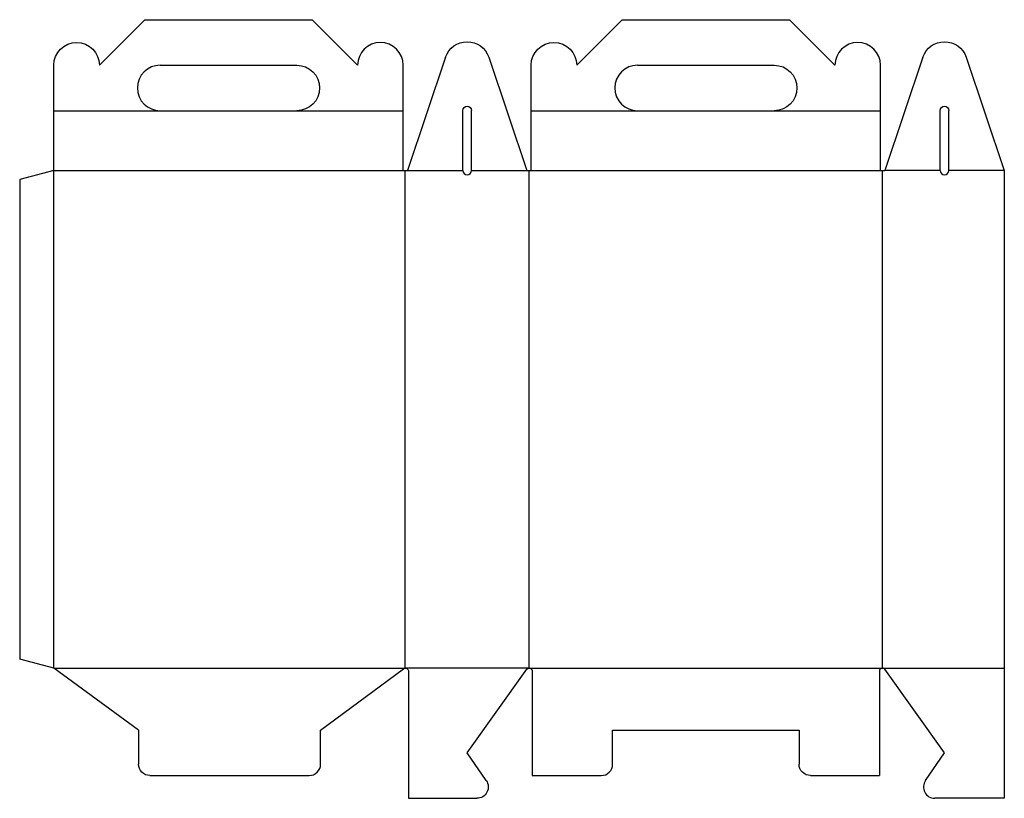
# Model space of a CAD drawing. Extents: x 0 to 21.6, y -0.5 to 16.6.
import ezdxf

# ---------------------------------------------------------------- set-up
doc = ezdxf.new("R2010")
doc.units = 0
doc.header["$MEASUREMENT"] = 0
for name, color, linetype in [('CREASE', 7, 'CONTINUOUS'), ('CRSSERVLAY_T5000_00_99_045', 7, 'CONTINUOUS'), ('PERSERVLAY_T5000_00_99-090', 7, 'CONTINUOUS'), ('THRU-CUT', 7, 'CONTINUOUS')]:
    doc.layers.add(name, color=color, linetype=linetype)

msp = doc.modelspace()

# ---------------------------------------------------------------- linework, layer by layer
at = {"layer": 'CREASE', "color": 3}
for p, q in [((0.75, 13.297), (8.422, 13.297)), ((0.75, 2.359), (0.75, 13.297)), ((8.469, 2.359), (8.469, 13.297)), ((11.188, 2.359), (11.188, 13.297)), ((11.234, 13.297), (18.906, 13.297)), ((18.953, 2.359), (18.953, 13.297)), ((0.75, 2.359), (8.469, 2.359)), ((11.188, 2.359), (8.469, 2.359)), ((11.188, 2.359), (18.953, 2.359)), ((18.953, 2.359), (21.625, 2.359))]:
    msp.add_line(p, q, dxfattribs=at)
at = {"layer": 'CRSSERVLAY_T5000_00_99_045', "color": 3}
for p, q in [((8.516, 13.297), (9.734, 13.297)), ((9.922, 13.297), (11.141, 13.297)), ((20.219, 13.297), (19, 13.297)), ((21.625, 13.297), (20.406, 13.297))]:
    msp.add_line(p, q, dxfattribs=at)
at = {"layer": 'PERSERVLAY_T5000_00_99-090', "color": 151}
for p, q in [((0.75, 14.609), (3.086, 14.609)), ((6.086, 14.609), (8.422, 14.609)), ((11.234, 14.609), (13.57, 14.609)), ((16.57, 14.609), (18.906, 14.609))]:
    msp.add_line(p, q, dxfattribs=at)
at = {"layer": 'THRU-CUT', "color": 5}
for p, q in [((1.75, 15.609), (2.75, 16.609)), ((2.75, 16.609), (6.422, 16.609)), ((7.422, 15.609), (6.422, 16.609)), ((12.234, 15.609), (13.234, 16.609)), ((13.234, 16.609), (16.906, 16.609)), ((17.906, 15.609), (16.906, 16.609)), ((0.75, 13.297), (0.75, 15.609)), ((3.086, 15.609), (6.086, 15.609)), ((8.422, 13.297), (8.422, 15.609)), ((9.354, 15.785), (8.516, 13.297)), ((10.302, 15.785), (11.141, 13.297)), ((11.234, 13.297), (11.234, 15.609)), ((13.57, 15.609), (16.57, 15.609)), ((18.906, 13.297), (18.906, 15.609)), ((19.839, 15.785), (19, 13.297)), ((20.786, 15.785), (21.625, 13.297)), ((3.086, 14.609), (6.086, 14.609)), ((9.734, 13.297), (9.734, 14.617)), ((9.922, 13.297), (9.922, 14.617)), ((13.57, 14.609), (16.57, 14.609)), ((20.219, 13.297), (20.219, 14.617)), ((20.406, 13.297), (20.406, 14.617)), ((0.75, 13.297), (0, 13.096)), ((8.422, 13.297), (8.516, 13.297)), ((11.141, 13.297), (11.234, 13.297)), ((18.906, 13.297), (19, 13.297)), ((21.625, 13.297), (21.625, -0.5)), ((0, 13.096), (0, 2.56)), ((0.75, 2.359), (0, 2.56)), ((2.609, 1), (0.75, 2.359)), ((6.609, 1), (8.427, 2.346)), ((8.539, 2.289), (8.539, -0.5)), ((9.828, 0.5), (11.141, 2.341)), ((11.258, 2.289), (11.258, 0)), ((18.883, 2.289), (18.883, 0)), ((20.312, 0.5), (19, 2.341)), ((2.609, 1), (2.609, 0.25)), ((6.609, 0.25), (6.609, 1)), ((13.023, 1), (17.117, 1)), ((13.023, 0.25), (13.023, 1)), ((17.117, 1), (17.117, 0.25)), ((10.247, -0.108), (9.828, 0.5)), ((19.894, -0.108), (20.312, 0.5)), ((2.859, 0), (6.359, 0)), ((11.258, 0), (12.773, 0)), ((17.367, 0), (18.883, 0)), ((8.539, -0.5), (10.041, -0.5)), ((21.625, -0.5), (20.1, -0.5))]:
    msp.add_line(p, q, dxfattribs=at)
at = {"layer": 'THRU-CUT', "color": 5, "extrusion": (0, 0, -1)}
for centre, radius, start, end in [((-1.25, 15.609), 0.5, 0, 180), ((-9.828, 15.625), 0.5, 18.6278, 161.3722), ((-11.734, 15.609), 0.5, 0, 180), ((-20.312, 15.625), 0.5, 18.6278, 161.3722), ((-6.086, 15.109), 0.5, 90, 270), ((-16.57, 15.109), 0.5, 90, 270), ((-9.828, 14.617), 0.0937, 0, 180), ((-20.312, 14.617), 0.0938, 0, 180), ((-8.469, 2.289), 0.0703, 53.4864, 180), ((-11.188, 2.289), 0.0703, 48.1897, 180), ((-2.859, 0.25), 0.25, 270, 0), ((-17.367, 0.25), 0.25, 270, 0), ((-10.041, -0.25), 0.25, 145.4792, 270)]:
    msp.add_arc(centre, radius, start, end, dxfattribs=at)
at = {"layer": 'THRU-CUT', "color": 5}
for centre, radius, start, end in [((7.922, 15.609), 0.5, 0, 180), ((18.406, 15.609), 0.5, 0, 180), ((3.086, 15.109), 0.5, 90, 270), ((13.57, 15.109), 0.5, 90, 270), ((9.828, 13.297), 0.0937, 180, 0), ((20.312, 13.297), 0.0937, 180, 0), ((18.953, 2.289), 0.0703, 48.1897, 180), ((6.359, 0.25), 0.25, 270, 0), ((12.773, 0.25), 0.25, 270, 0), ((20.1, -0.25), 0.25, 145.4792, 270)]:
    msp.add_arc(centre, radius, start, end, dxfattribs=at)

doc.saveas('drawing.dxf')
